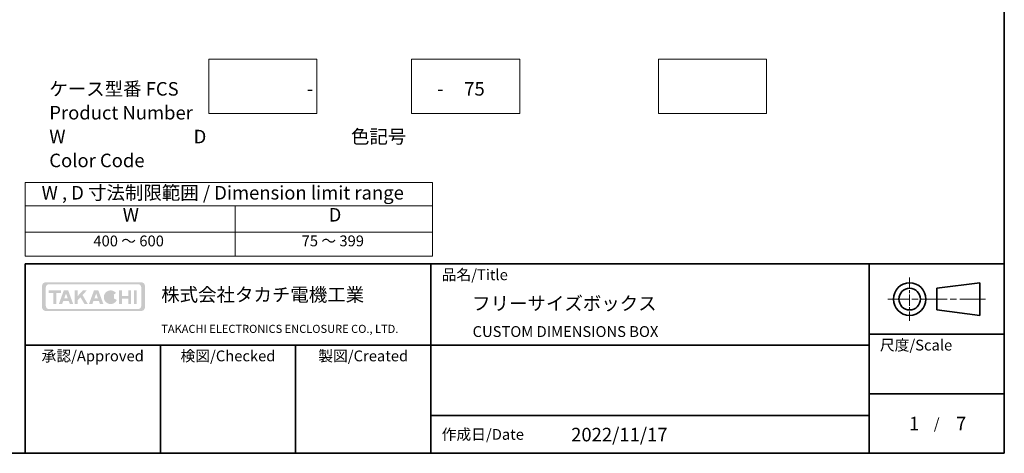
# Model space of a CAD drawing. Units: millimetres. Extents: x 0 to 7489, y 0 to 1405.
# Drawn here: x 523 to 978, y 0 to 200 of the extents above; entities that cross this region are included whole.
import ezdxf
from ezdxf.enums import TextEntityAlignment as Align

# ---------------------------------------------------------------- set-up
doc = ezdxf.new("R2010")
doc.units = ezdxf.units.MM
doc.linetypes.add('CHAIN', pattern=[0.3543, 0.2362, -0.0295, 0.0591, -0.0295])
for name, color, linetype, lineweight in [('Border (ISO)', 7, 'Continuous', 35), ('Sketch Geometry (ISO)', 7, 'Continuous', 18), ('Symbol (ISO)', 7, 'Continuous', 18), ('Title (ISO)', 7, 'Continuous', 35)]:
    doc.layers.add(name, color=color, linetype=linetype, lineweight=lineweight)
doc.layers.add('Hatch (ISO)', color=1, linetype='Continuous', lineweight=18, true_color=0xff0000)
doc.styles.add('Note Text (TK)', font='txt')
doc.styles.add('Note Text (TK2)', font='txt')
doc.styles.add('文字スタイル67', font='arial.ttf')

# ---------------------------------------------------------------- blocks, each defined once
blk = doc.blocks.new('図面枠 tk図枠')
at = {"layer": 'Border (ISO)'}
for p in [(405.5, 289), (14.5, 8)]:
    blk.add_line(p, (405.5, 8), dxfattribs=at)
blk = doc.blocks.new('表題欄 tk表題欄')
at = {"layer": 'Hatch (ISO)'}
h = blk.add_hatch(color=256, dxfattribs=at)
edge = h.paths.add_edge_path(flags=0)
edge.add_arc((95.58, 236.3), 0.596, 270, 360)
edge.add_line((96.17, 236.3), (96.17, 239.71))
edge.add_arc((95.58, 239.71), 0.596, 0, 90)
edge.add_line((95.58, 240.31), (79.14, 240.31))
edge.add_arc((79.14, 239.71), 0.596, 90, 180)
edge.add_line((78.54, 239.71), (78.54, 236.3))
edge.add_arc((79.14, 236.3), 0.596, 180, 270)
edge.add_line((79.14, 235.7), (95.58, 235.7))
edge = h.paths.add_edge_path()
edge.add_line((77.84, 239.96), (77.84, 236.05))
edge.add_arc((78.54, 236.05), 0.702, 180, 270)
edge.add_line((78.54, 235.35), (96.17, 235.35))
edge.add_arc((96.17, 236.05), 0.702, 270, 360)
edge.add_line((96.87, 236.05), (96.87, 239.96))
edge.add_arc((96.17, 239.96), 0.702, 0, 90)
edge.add_line((96.17, 240.66), (78.54, 240.66))
edge.add_arc((78.54, 239.96), 0.702, 90, 180)
for points in [[(79.07, 239.15), (79.07, 238.66), (79.92, 238.66), (79.92, 236.66), (80.51, 236.66), (80.51, 238.66), (81.36, 238.66), (81.36, 239.15)], [(85.68, 236.66), (84.94, 237.89), (84.42, 237.32), (84.42, 236.66), (83.9, 236.66), (83.9, 239.15), (84.42, 239.15), (84.42, 238.1), (85.39, 239.15), (86.11, 239.15), (85.32, 238.3), (86.3, 236.66)], [(92.09, 239.15), (92.09, 236.66), (92.61, 236.66), (92.61, 237.66), (93.77, 237.66), (93.77, 236.66), (94.29, 236.66), (94.29, 239.15), (93.77, 239.15), (93.77, 238.15), (92.61, 238.15), (92.61, 239.15)], [(94.84, 239.15), (94.84, 236.66), (95.36, 236.66), (95.36, 239.15)]]:
    blk.add_hatch(color=256, dxfattribs=at).paths.add_polyline_path(points)
h = blk.add_hatch(color=256, dxfattribs=at)
h.paths.add_polyline_path([(82.59, 237.71), (81.95, 237.71), (82.27, 238.58)], flags=0)
h.paths.add_polyline_path([(82.78, 237.2), (81.76, 237.2), (81.57, 236.66), (80.95, 236.66), (81.86, 239.15), (82.68, 239.15), (83.59, 236.66), (82.98, 236.66)])
h = blk.add_hatch(color=256, dxfattribs=at)
h.paths.add_polyline_path([(87.53, 237.71), (88.16, 237.71), (87.85, 238.58)], flags=0)
h.paths.add_polyline_path([(87.14, 236.66), (87.34, 237.2), (88.35, 237.2), (88.55, 236.66), (89.17, 236.66), (88.25, 239.15), (87.44, 239.15), (86.52, 236.66)])
h = blk.add_hatch(color=256, dxfattribs=at)
edge = h.paths.add_edge_path()
edge.add_arc((90.52, 237.9), 1.27, 38.5505, 336.582)
edge.add_line((91.69, 237.4), (91.17, 237.62))
edge.add_ellipse((90.52, 237.9), major_axis=(0, -0.8), ratio=0.867347, start_angle=124.651, end_angle=429.4109, ccw=False)
edge.add_line((91.09, 238.36), (91.52, 238.7))
at = {"layer": 'Title (ISO)'}
for p, q in [((74.71, 244.05), (255.71, 244.05)), ((74.71, 209.05), (74.71, 244.05)), ((149.71, 244.05), (149.71, 209.05)), ((230.71, 244.05), (230.71, 209.05)), ((255.71, 244.05), (255.71, 209.05)), ((243.21, 239.55), (251.21, 240.55)), ((251.21, 234.55), (251.21, 240.55)), ((243.21, 239.55), (243.21, 235.55)), ((243.21, 235.55), (251.21, 234.55)), ((230.71, 231.05), (255.71, 231.05)), ((74.71, 229.05), (230.71, 229.05)), ((99.71, 229.05), (99.71, 209.05)), ((124.71, 229.05), (124.71, 209.05)), ((230.71, 220.05), (255.71, 220.05)), ((149.71, 216.05), (230.71, 216.05)), ((255.71, 209.05), (74.71, 209.05))]:
    blk.add_line(p, q, dxfattribs=at)
at = {"layer": 'Title (ISO)', "color": 4, "linetype": 'CHAIN', "lineweight": 18, "ltscale": 8.88956, "true_color": 0x00ffff}
blk.add_line((238.21, 241.55), (238.21, 233.55), dxfattribs=at)
at = {"layer": 'Title (ISO)', "color": 4, "linetype": 'CHAIN', "lineweight": 18, "ltscale": 20.001633, "true_color": 0x00ffff}
blk.add_line((252.21, 237.55), (234.21, 237.55), dxfattribs=at)
at = {"layer": 'Title (ISO)'}
for radius in [3, 2]:
    blk.add_circle((238.21, 237.55), radius, dxfattribs=at)
at = {"layer": 'Title (ISO)', "color": 1, "true_color": 0xff0000, "char_height": 2, "line_spacing_factor": 1.5, "style": 'Note Text (TK)'}
for s, insert, attachment_point in [('\\fＭＳ Ｐゴシック|b0|i0;\\H2.0000;品名/Title', (151.71, 242.05), 4), ('\\fＭＳ Ｐゴシック|b0|i0;\\H2.0000;尺度/Scale', (232.71, 229.05), 4), ('\\fＭＳ Ｐゴシック|b0|i0;\\H2.0000;承認/Approved', (87.21, 227.05), 5), ('\\fＭＳ Ｐゴシック|b0|i0;\\H2.0000;検図/Checked', (112.21, 227.05), 5), ('\\fＭＳ Ｐゴシック|b0|i0;\\H2.0000;製図/Created', (137.21, 227.05), 5), ('\\fＭＳ Ｐゴシック|b0|i0;\\H2.0000;作成日/Date', (151.71, 212.55), 4)]:
    blk.add_mtext(s, dxfattribs=dict(at, insert=insert, attachment_point=attachment_point))
at = {"layer": 'Title (ISO)', "color": 7, "line_spacing_factor": 1.5, "style": 'Note Text (TK)'}
for s, insert, char_height, attachment_point in [('株式会社タカチ電機工業', (99.87, 238.05), 2.5, 4), ('\\fArial|b0|i0;\\H1.4986;TAKACHI ELECTRONICS ENCLOSURE CO., LTD.', (99.87, 232.05), 1.4986, 4), ('\\fＭＳ Ｐゴシック|b0|i0;\\H2.0000;/', (243.21, 214.55), 2, 5)]:
    blk.add_mtext(s, dxfattribs=dict(at, insert=insert, char_height=char_height, attachment_point=attachment_point))
at = {"layer": 'Title (ISO)', "color": 7}
for tag, p, height, style in [('<品名>_001', (157.34, 235.5), 2.5, 'Note Text (TK)'), ('<Title>_001', (157.43, 230.55), 2, '文字スタイル67'), ('<ページ_No.>_001', (238.1, 213.3), 2.5, 'Note Text (TK)'), ('<総ページ数>_001', (246.79, 213.3), 2.5, 'Note Text (TK)'), ('作成日_001', (175.63, 211.26), 2.5, 'Note Text (TK)')]:
    blk.add_attdef(tag, p, '', height=height, dxfattribs=dict(at, style=style))
at = {"layer": 'Title (ISO)', "color": 7, "style": 'Note Text (TK)'}
blk.add_attdef('<尺度>', text='', height=2.5, dxfattribs=at).set_placement((243.21, 223.55), align=Align.MIDDLE_CENTER)
blk = doc.blocks.new('テーブル1')
at = {"layer": 'Symbol (ISO)'}
for p, q in [((224.5, 58.03), (299.8, 58.03)), ((224.5, 58.03), (224.5, 53.75)), ((299.8, 58.03), (299.8, 53.75)), ((224.5, 53.75), (299.8, 53.75)), ((224.5, 53.75), (224.5, 48.85)), ((263.32, 53.75), (263.32, 48.85)), ((299.8, 53.75), (299.8, 48.85)), ((224.5, 48.85), (299.8, 48.85)), ((224.5, 48.85), (224.5, 44.45)), ((263.32, 48.85), (263.32, 44.45)), ((299.8, 48.85), (299.8, 44.45)), ((224.5, 44.45), (299.8, 44.45))]:
    blk.add_line(p, q, dxfattribs=at)
at = {"layer": 'Symbol (ISO)', "color": 7, "attachment_point": 7}
for s, insert, char_height, style in [('W , D 寸法制限範囲 / Dimension limit range', (227.55, 54.12), 2.5, 'Note Text (TK)'), ('W', (242.55, 50.04), 2.5, 'Note Text (TK)'), ('D', (280.61, 50.05), 2.5, 'Note Text (TK)'), ('400 ～ 600', (237.12, 45.62), 2, 'Note Text (TK2)'), ('75 ～ 399', (275.62, 45.63), 2, 'Note Text (TK2)')]:
    blk.add_mtext(s, dxfattribs=dict(at, insert=insert, char_height=char_height, style=style))

msp = doc.modelspace()

# ---------------------------------------------------------------- linework, layer by layer
at = {"layer": 'Sketch Geometry (ISO)'}
for p, q in [((609.8319, 182.0697), (659.8319, 182.0697)), ((609.8319, 157.0697), (609.8319, 182.0697)), ((659.8319, 182.0697), (659.8319, 157.0697)), ((703.5894, 182.0697), (753.5894, 182.0697)), ((703.5894, 157.0697), (703.5894, 182.0697)), ((753.5894, 182.0697), (753.5894, 157.0697)), ((817.6606, 182.0697), (867.6606, 182.0697)), ((817.6606, 157.0697), (817.6606, 182.0697)), ((867.6606, 182.0697), (867.6606, 157.0697)), ((659.8319, 157.0697), (609.8319, 157.0697)), ((753.5894, 157.0697), (703.5894, 157.0697)), ((867.6606, 157.0697), (817.6606, 157.0697))]:
    msp.add_line(p, q, dxfattribs=at)

# ---------------------------------------------------------------- block references
at = {"xscale": 2.5, "yscale": 2.5, "zscale": 2.5}
for name in ['図面枠 tk図枠', 'テーブル1']:
    msp.add_blockref(name, (-36.25, -20), dxfattribs=at)
ref = msp.add_blockref('表題欄 tk表題欄', (338.2279, -522.6318), dxfattribs=dict(xscale=2.5, yscale=2.5, zscale=2.5))
ref.add_attrib('<品名>_001', 'フリーサイズボックス', (731.5767, 66.1293), dxfattribs={"layer": 'Title (ISO)', "color": 7, "height": 6.25, "style": 'Note Text (TK)'})
ref.add_attrib('作成日_001', '2022/11/17', (777.3437, 5.5185), dxfattribs={"layer": 'Title (ISO)', "color": 7, "height": 6.25, "style": 'Note Text (TK)'})
ref.add_attrib('<Title>_001', 'CUSTOM DIMENSIONS BOX', (731.8042, 53.7466), dxfattribs={"layer": 'Title (ISO)', "color": 7, "height": 5, "style": '文字スタイル67'})
ref.add_attrib('<ページ_No.>_001', '1', (933.473, 10.625), dxfattribs={"layer": 'Title (ISO)', "color": 7, "height": 6.25, "style": 'Note Text (TK)'})
ref.add_attrib('<総ページ数>_001', '7', (955.1918, 10.625), dxfattribs={"layer": 'Title (ISO)', "color": 7, "height": 6.25, "style": 'Note Text (TK)'})

# ---------------------------------------------------------------- texts
at = {"layer": 'Symbol (ISO)', "color": 7, "insert": (536.1829, 151.0338), "char_height": 6.25, "attachment_point": 4, "line_spacing_factor": 1.058182, "style": 'Note Text (TK)'}
msp.add_mtext('ケース型番 FCS                               -                              -     75          \\PProduct Number                                                                             \\P                                   W                               D                                   色記号\\P                                                                                                          Color Code', dxfattribs=at)

doc.saveas('drawing.dxf')
